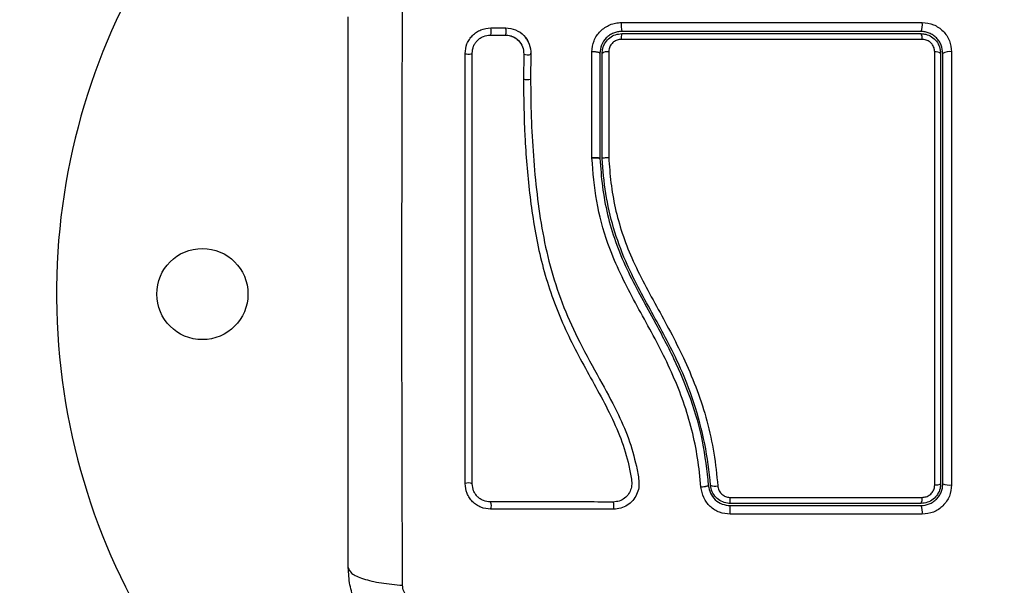
# Model space of a CAD drawing. Units: millimetres. Extents: x 117.6 to 126.7, y 1467.2 to 1479.
# Drawn here: x 120.2 to 120.3, y 1469.2 to 1469.3 of the extents above; entities that cross this region are included whole.
import ezdxf

# ---------------------------------------------------------------- set-up
doc = ezdxf.new("R2010")
doc.units = ezdxf.units.MM
doc.header["$PDSIZE"] = -1
doc.layers.add('DIASTASEIS', color=253, linetype='Continuous', lineweight=5)
doc.styles.get("Standard").update_dxf_attribs({"font": 'ARIALN.TTF'})
doc.dimstyles.get("Standard").update_dxf_attribs({"dimtxt": 0.18, "dimasz": 0.15, "dimexe": 0.1, "dimexo": 0, "dimgap": 0.09, "dimtad": 0, "dimtih": 1, "dimtoh": 1, "dimzin": 0, "dimdsep": 46, "dimtxsty": 'Standard', "dimblk": 'OBLIQUE', "dimcen": 0.09, "dimadec": 0, "dimazin": 0, "dimtfac": 1, "dimtofl": 0, "dimtmove": 0, "dimatfit": 3, "dimldrblk": 'OBLIQUE', "dimfxl": 1, "dimtolj": 1, "dimtzin": 0, "dimarcsym": 0})

# ---------------------------------------------------------------- blocks, each defined once
blk = doc.blocks.new('_Oblique')
at = {"color": 0, "linetype": 'ByBlock', "lineweight": -2}
blk.add_line((-0.5, -0.5), (0.5, 0.5), dxfattribs=at)
blk = doc.blocks.new('*D90')
at = {"layer": 'Defpoints', "color": 0}
for p in [(121.720014520417, 1470.808112143415), (120.1382145204171, 1470.097040536743), (121.720014520417, 1469.224290536743)]:
    blk.add_point(p, dxfattribs=at)
at = {"layer": 'DIASTASEIS', "color": 0, "lineweight": -2}
for p, q in [((120.1382145204171, 1470.097040536743), (120.1382145204171, 1470.908112143415)), ((121.720014520417, 1469.224290536743), (121.720014520417, 1470.908112143415)), ((120.1382145204171, 1470.808112143415), (120.6545715463379, 1470.808112143415)), ((121.720014520417, 1470.808112143415), (121.2036574944962, 1470.808112143415))]:
    blk.add_line(p, q, dxfattribs=at)
at = {"layer": 'DIASTASEIS', "color": 0, "linetype": 'ByBlock', "lineweight": -2, "xscale": 0.15, "yscale": 0.15, "zscale": 0.15, "rotation": 180}
blk.add_blockref('_Oblique', (120.1382145204171, 1470.808112143415), dxfattribs=at)
at = {"layer": 'DIASTASEIS', "color": 0, "linetype": 'ByBlock', "lineweight": -2, "xscale": 0.15, "yscale": 0.15, "zscale": 0.15}
blk.add_blockref('_Oblique', (121.720014520417, 1470.808112143415), dxfattribs=at)
at = {"layer": 'DIASTASEIS', "color": 0, "insert": (120.929114520417, 1470.808112143415), "char_height": 0.18, "attachment_point": 5}
blk.add_mtext('\\A1;1.60', dxfattribs=at)
blk = doc.blocks.new('*D91')
at = {"layer": 'Defpoints', "color": 0}
for p in [(120.280714520417, 1470.363590536743), (119.5810223217454, 1468.817290536743), (120.2932145204171, 1468.817290536743)]:
    blk.add_point(p, dxfattribs=at)
at = {"layer": 'DIASTASEIS', "color": 0, "lineweight": -2}
for p, q in [((120.280714520417, 1470.363590536743), (119.4810223217454, 1470.363590536743)), ((119.5810223217454, 1470.363590536743), (119.5810223217454, 1469.772343674533)), ((119.5810223217454, 1468.817290536743), (119.5810223217454, 1469.408537398954)), ((120.2932145204171, 1468.817290536743), (119.4810223217454, 1468.817290536743))]:
    blk.add_line(p, q, dxfattribs=at)
at = {"layer": 'DIASTASEIS', "color": 0, "linetype": 'ByBlock', "lineweight": -2, "xscale": 0.15, "yscale": 0.15, "zscale": 0.15}
for p, rotation in [((119.5810223217454, 1470.363590536743), 90), ((119.5810223217454, 1468.817290536743), 270)]:
    blk.add_blockref('_Oblique', p, dxfattribs=dict(at, rotation=rotation))
at = {"layer": 'DIASTASEIS', "color": 0, "insert": (119.5810223217454, 1469.590440536743), "char_height": 0.18, "attachment_point": 5}
blk.add_mtext('\\A1;1.55', dxfattribs=at)
blk = doc.blocks.new('*D93')
at = {"layer": 'Defpoints', "color": 0}
for p in [(120.3810414240508, 1471.863590536743), (117.7995057429521, 1467.317290536741), (120.3810414240508, 1467.317290536741)]:
    blk.add_point(p, dxfattribs=at)
at = {"layer": 'DIASTASEIS', "color": 0, "lineweight": -2}
for p, q in [((120.3810414240508, 1471.863590536743), (117.6995057429521, 1471.863590536743)), ((117.7995057429521, 1471.863590536743), (117.7995057429521, 1469.771975325282)), ((117.7995057429521, 1467.317290536741), (117.7995057429521, 1469.408905748202)), ((120.3810414240508, 1467.317290536741), (117.6995057429521, 1467.317290536741))]:
    blk.add_line(p, q, dxfattribs=at)
at = {"layer": 'DIASTASEIS', "color": 0, "linetype": 'ByBlock', "lineweight": -2, "xscale": 0.15, "yscale": 0.15, "zscale": 0.15}
for p, rotation in [((117.7995057429521, 1471.863590536743), 90), ((117.7995057429521, 1467.317290536741), 270)]:
    blk.add_blockref('_Oblique', p, dxfattribs=dict(at, rotation=rotation))
at = {"layer": 'DIASTASEIS', "color": 0, "insert": (117.7995057429521, 1469.590440536742), "char_height": 0.18, "attachment_point": 5}
blk.add_mtext('\\A1;4.55', dxfattribs=at)
blk = doc.blocks.new('KATOPSI_G403')
at = {"color": 7, "linetype": 'Continuous', "lineweight": 25}
for p, q in [((120.2502358832745, 1469.260777988522), (120.252289737784, 1469.260777929904)), ((120.2501934334178, 1469.259802758952), (120.2522499845148, 1469.259802816218)), ((120.254184397747, 1469.258869836366), (120.2543620518514, 1469.258658603076)), ((120.2547750467791, 1469.257201931793), (120.2547209643668, 1469.253784482799)), ((120.2557621836425, 1469.257206575745), (120.2557083403213, 1469.253811010686)), ((120.2557500629762, 1469.257164082345), (120.2557434654278, 1469.257314588808)), ((120.2641101167408, 1469.242998157185), (120.2641116764631, 1469.257497806857)), ((120.265214520417, 1469.257290536744), (120.265214520417, 1469.242880326103)), ((120.2655145204145, 1469.2428884081), (120.2655145204145, 1469.257290536744)), ((120.2641101139764, 1469.24297245864), (120.2641101167408, 1469.242998157185)), ((120.264111435495, 1469.242946561788), (120.2641101140048, 1469.242972458648)), ((120.2652145011885, 1469.242880700691), (120.265214520417, 1469.242880326103)), ((120.2655145204145, 1469.242888031901), (120.2655145204145, 1469.2428884081))]:
    blk.add_line(p, q, dxfattribs=at)
at = {"color": 7, "linetype": 'Continuous', "lineweight": 25, "flags": 128}
blk.add_lwpolyline([(120.2467253747375, 1469.257269075472), (120.246802156313, 1469.257231970267), (120.246941599505, 1469.257203764648), (120.2471225149428, 1469.257188744658), (120.2473174112575, 1469.257189192688), (120.2474966725877, 1469.257205040658), (120.2476330589173, 1469.257233880357), (120.2477058453879, 1469.257271329393), (120.2477039715846, 1469.257311697118)], dxfattribs=at)
at = {"color": 7, "linetype": 'Continuous', "lineweight": 25}
blk.add_circle((120.2107145204171, 1469.224290536743), 0.006250000000001819, dxfattribs=at)
for centre, radius, start, end in [((120.280714520417, 1469.224290536743), 0.09000000000000002, 14.14900450948812, 95.4207307701504), ((120.280714520417, 1469.224290536743), 0.08999999999999991, 117.4588287396061, 245.3756816474364), ((120.2489256613831, 1469.260288270778), 0.001398751183415014, 339.8830926212851, 20.49408565186665), ((120.2509861804627, 1469.260297421898), 0.001389298252853739, 338.7884359342725, 20.2345356969106), ((120.2723185846135, 1469.261166323854), 0.004196468276066687, 175.1331017495916, 192.0459589686309), ((120.307495445152, 1469.261168300062), 0.001930204188322927, 332.9510512456728, 10.47674828453628), ((120.2704459370685, 1469.259374475098), 0.002314897888798651, 164.5659463059947, 184.1099482583285), ((120.3082720247158, 1469.259361990208), 0.001132858724376343, 352.0677335418953, 33.69916015132544), ((120.2553088363262, 1469.258374304164), 0.001288172449489007, 245.519885640418, 290.0264565616006), ((120.2662244494027, 1469.256278179961), 0.001236472976511836, 80.61355355831974, 125.0405822374755), ((120.3112665696916, 1469.256430626551), 0.001076701294096709, 53.00161856095727, 98.64599432158873), ((120.3130817227048, 1469.255827074362), 0.001701106096871685, 78.58157339820532, 120.6496630913933), ((120.2552257862888, 1469.255113494214), 0.001421659773252225, 249.2008347316022, 289.3598055264181), ((120.2471775239233, 1469.197242766623), 0.001157157896862284, 62.94720962766348, 112.9918344017529), ((120.2810096118417, 1469.199558709585), 0.001609195375203626, 246.5103662622354, 282.9789800554905), ((120.3112730402921, 1469.199369062404), 0.001254876213330093, 262.3577448063226, 300.7431249844818), ((120.3130803823447, 1469.200133619898), 0.002036337969872132, 244.8363339161628, 279.6016694218696), ((120.2492856076829, 1469.195257587188), 0.001051770731243337, 334.1542523551131, 29.9250712773502), ((120.2649457279975, 1469.195256158253), 0.00218054408730791, 347.9065933933001, 13.95546977137522), ((120.2717547101659, 1469.196229992038), 0.0113235748373675, 356.7627201324798, 0.9192378966608511), ((120.3082059474548, 1469.196243928166), 0.001201723641595381, 327.0633189364715, 8.165068443689991), ((120.2644038336546, 1469.194434826983), 0.01867599563301019, 358.9649670111858, 2.626137817880021), ((120.3075640171267, 1469.194431543029), 0.001860653456541081, 349.755638978308, 27.49443095839505)]:
    blk.add_arc(centre, radius, start, end, dxfattribs=at)
for points, knots in [([(120.2381554614909, 1469.184360281234), (120.2381392862727, 1469.188745987698), (120.238106891788, 1469.197529343779), (120.2380784873745, 1469.210983778483), (120.2380679121252, 1469.224540536743), (120.2380784873745, 1469.238097295004), (120.238106891788, 1469.251551729707), (120.2381392862727, 1469.260335085788), (120.2381554614909, 1469.264720792253)], [0, 0, 0, 0, 0.1662893324199511, 0.333031503812815, 0.4999999999999997, 0.6669684961871881, 0.8337106675800484, 1, 1, 1, 1]), ([(120.2307145204171, 1469.186790536744), (120.2307145204171, 1469.190928206516), (120.2307145204171, 1469.199188033178), (120.2307145204171, 1469.211829264332), (120.2307145204171, 1469.224528646404), (120.2307145204171, 1469.237236503277), (120.2307145204171, 1469.249877948484), (120.2307145204171, 1469.258149432115), (120.2307145204171, 1469.262290536743)], [0, 0, 0, 0, 0.1670015223828876, 0.3333769254894491, 0.4999996118754527, 0.6661553866885263, 0.8328612453947776, 1, 1, 1, 1]), ([(120.2467253747375, 1469.257269075472), (120.2467747673878, 1469.257723193578), (120.2468490795819, 1469.258406423018), (120.247295522556, 1469.259221420493), (120.2477353139325, 1469.259763256407), (120.2482769207534, 1469.260204351848), (120.2490935472436, 1469.260653257687), (120.249779739799, 1469.26072818255), (120.2502358832745, 1469.260777988522)], [0, 0, 0, 0, 0.2486736876667339, 0.3741343546820654, 0.4997914967490194, 0.625485325757891, 0.751043021687359, 1, 1, 1, 1]), ([(120.252289737784, 1469.260777929904), (120.2527589732477, 1469.260722240585), (120.2536955167098, 1469.260611090699), (120.2548449262993, 1469.259780202241), (120.2556374779363, 1469.258608445553), (120.2557205700296, 1469.257674372042), (120.2557621836425, 1469.257206575745)], [0, 0, 0, 0, 0.2506450747349707, 0.5002605819833023, 0.7497239281548773, 1, 1, 1, 1]), ([(120.2641116764588, 1469.257497806857), (120.2641699002921, 1469.258017765937), (120.2642863333011, 1469.259057553198), (120.2650590334295, 1469.260180713748), (120.2658723420817, 1469.260856904541), (120.2665773324027, 1469.261234525239), (120.2673427132457, 1469.261476869355), (120.2678724129492, 1469.261507195474), (120.2681372467953, 1469.261522357618)], [0, 0, 0, 0, 0.2494331198691215, 0.4988034448852351, 0.6241179459793675, 0.7494015143920193, 0.8747083293930763, 1, 1, 1, 1]), ([(120.2681372467956, 1469.261522357607), (120.2727356963022, 1469.261522705916), (120.2819324964096, 1469.261523402526), (120.2957557961439, 1469.261522310343), (120.3048477778257, 1469.261520291144), (120.3093934704837, 1469.261519281611)], [0, 0, 0, 0, 0.3333526889900232, 0.6666982080345683, 1, 1, 1, 1]), ([(120.3093934704837, 1469.261519281611), (120.3099182253441, 1469.261461983037), (120.3107066866692, 1469.261375890057), (120.3116429467873, 1469.260860403584), (120.3122623063544, 1469.260355599782), (120.3127649801027, 1469.259735590551), (120.3132767058622, 1469.25880099126), (120.3133618352395, 1469.258016588794), (120.3134184950848, 1469.257494511411)], [0, 0, 0, 0, 0.2493646710745963, 0.3746785666605857, 0.4999846947147475, 0.6252909209791107, 0.7506036201293486, 1, 1, 1, 1]), ([(120.2477039715846, 1469.257311697118), (120.247739011172, 1469.257636480667), (120.2477915509028, 1469.258123473856), (120.2481085924965, 1469.258702866219), (120.2484190176786, 1469.259085356489), (120.2488010779944, 1469.259396520087), (120.2493803644036, 1469.259714662909), (120.2498681766509, 1469.259767517375), (120.2501934334178, 1469.259802758952)], [0, 0, 0, 0, 0.2504541418737889, 0.3755407597939887, 0.5003313451356683, 0.6250714460541786, 0.7500102754896719, 1, 1, 1, 1]), ([(120.2522499845148, 1469.259802816218), (120.2525888933561, 1469.259762282653), (120.2532690004176, 1469.259680941714), (120.25410524215, 1469.25907519914), (120.2546835760177, 1469.258221390205), (120.2547446092202, 1469.257541163969), (120.2547750467791, 1469.257201931793)], [0, 0, 0, 0, 0.2489449036108992, 0.4995714661005599, 0.7504338228458575, 1, 1, 1, 1]), ([(120.2522926860796, 1469.259807201681), (120.2525018104976, 1469.259787152296), (120.2529193462352, 1469.259747121893), (120.2534881800878, 1469.259498687658), (120.2539231289498, 1469.259204906021), (120.2541162808075, 1469.258957194365), (120.254184397747, 1469.258869836366)], [0, 0, 0, 0, 0.2830107066005209, 0.5650563680824827, 0.8466127672465485, 1, 1, 1, 1]), ([(120.2553800319047, 1469.258865147633), (120.2553564208629, 1469.258920473947), (120.2552480568241, 1469.259174396788), (120.2550728031622, 1469.259389777401), (120.2549357348763, 1469.259558229522)], [0, 0, 0, 0, 0.2178863225823206, 0.9999999999999999, 0.9999999999999999, 0.9999999999999999, 0.9999999999999999]), ([(120.268214520417, 1469.260290536743), (120.2680159691161, 1469.260279155666), (120.2676215236818, 1469.260256545821), (120.2670523657221, 1469.26007591104), (120.2665274221866, 1469.259795428703), (120.2659197717722, 1469.259290307475), (120.2653432858713, 1469.258448859011), (120.2652575488488, 1469.257677603221), (120.265214520417, 1469.257290536744)], [0, 0, 0, 0, 0.1255115007220595, 0.249343309138363, 0.372891542216833, 0.4988272023559387, 0.7484787902766031, 0.9999999999999999, 0.9999999999999999, 0.9999999999999999, 0.9999999999999999]), ([(120.2655145204145, 1469.257290536744), (120.2655316385424, 1469.257519280367), (120.2655708324881, 1469.258043015505), (120.2659225172548, 1469.258804988193), (120.2665310213072, 1469.25946096403), (120.2673254457675, 1469.259905288709), (120.2679182026582, 1469.259962124612), (120.2682145204145, 1469.259990536743)], [0, 0, 0, 0, 0.1630469179991776, 0.373314886205335, 0.5817343095574313, 0.7909099787207935, 1, 1, 1, 1]), ([(120.268136992278, 1469.259208564911), (120.2679492774099, 1469.259190571988), (120.2675738236244, 1469.259154583837), (120.2670696146104, 1469.258872540526), (120.2666839453573, 1469.258456347447), (120.2664616563239, 1469.257973678854), (120.2664369318784, 1469.25764289516), (120.2664261089706, 1469.257498097517)], [0, 0, 0, 0, 0.208304790318644, 0.4166362674815958, 0.6247904441223413, 0.8357553276130614, 0.9999999999999999, 0.9999999999999999, 0.9999999999999999, 0.9999999999999999]), ([(120.3093940441386, 1469.259205653058), (120.3087382495995, 1469.259205808107), (120.3054585113978, 1469.259206583533), (120.299579191785, 1469.259207727232), (120.2917347469484, 1469.259208760976), (120.2838963244756, 1469.259209260023), (120.2760200372614, 1469.259209253707), (120.2707646772442, 1469.259208794509), (120.268136992278, 1469.259208564911)], [0, 0, 0, 0, 0.04827099964798328, 0.2414113447645378, 0.4300894180732567, 0.6187657743390549, 0.8093825275458162, 1, 1, 1, 1]), ([(120.3092145204169, 1469.260290536743), (120.3046935342466, 1469.260290536743), (120.2956580971982, 1469.260290536743), (120.2819206145062, 1469.260290536743), (120.2727844821064, 1469.260290536743), (120.268214520417, 1469.260290536743)], [0, 0, 0, 0, 0.3335626087242937, 0.6666430374317915, 1, 1, 1, 1]), ([(120.2682145204145, 1469.259990536743), (120.2716102737346, 1469.259990536743), (120.2784017671616, 1469.259990536743), (120.2886711317272, 1469.259990536743), (120.2989695630027, 1469.259990536743), (120.3057994952692, 1469.259990536743), (120.3092145204144, 1469.259990536743)], [0, 0, 0, 0, 0.2477846607391759, 0.4955683572978338, 0.7477798202772942, 0.9999999999999999, 0.9999999999999999, 0.9999999999999999, 0.9999999999999999]), ([(120.3122145204171, 1469.257290536744), (120.3121727790904, 1469.257678894419), (120.3121099958551, 1469.258263024189), (120.3117271382005, 1469.258962608658), (120.3113522206966, 1469.259423219547), (120.3108919994775, 1469.259801647812), (120.3103701382093, 1469.26007851562), (120.3098016257405, 1469.26025709718), (120.3094132535633, 1469.260279217566), (120.3092145204169, 1469.260290536743)], [0, 0, 0, 0, 0.250513580289574, 0.3767981132731274, 0.5000171877134219, 0.6238279629178152, 0.7491344675412276, 0.8716301025480486, 1, 1, 1, 1]), ([(120.3092145204144, 1469.259990536743), (120.3094391223183, 1469.259974049919), (120.3099530146067, 1469.259936327835), (120.3107106694875, 1469.25959385915), (120.3113745779881, 1469.258989493147), (120.3118281183059, 1469.25818767642), (120.3118857935208, 1469.257588816916), (120.3119145204144, 1469.257290536744)], [0, 0, 0, 0, 0.1596825465668138, 0.3653558932862477, 0.5745183644244889, 0.7880759425232314, 1, 1, 1, 1]), ([(120.3111047102394, 1469.257495092236), (120.3110866142593, 1469.257683760196), (120.3110504010918, 1469.258061317218), (120.3107630711511, 1469.258570735074), (120.3103413553079, 1469.258954623178), (120.3098604184425, 1469.25917148232), (120.3095361716399, 1469.259195239531), (120.3093940441386, 1469.259205653058)], [0, 0, 0, 0, 0.2130071092697501, 0.4262638446644198, 0.6345526679600422, 0.8398130196882677, 0.9999999999999999, 0.9999999999999999, 0.9999999999999999, 0.9999999999999999]), ([(120.2467255381219, 1469.198308000509), (120.2467255272487, 1469.202231790913), (120.246725505579, 1469.210051827646), (120.2467254727831, 1469.221887025406), (120.2467254400247, 1469.233708609716), (120.2467254072258, 1469.24554485351), (120.2467253856035, 1469.253347843668), (120.2467253747375, 1469.257269075472)], [0, 0, 0, 0, 0.2005178889216733, 0.3996281900227831, 0.5984792901105482, 0.7982240466931075, 1, 1, 1, 1]), ([(120.2477038123523, 1469.19827331739), (120.2477038229488, 1469.202202233981), (120.2477038440678, 1469.210032414831), (120.2477038760306, 1469.22188324119), (120.2477039079566, 1469.233720402889), (120.2477039399224, 1469.245572276847), (120.2477039609949, 1469.253385348597), (120.2477039715846, 1469.257311697118)], [0, 0, 0, 0, 0.2005193287498849, 0.3996273711126317, 0.5984754907833951, 0.7982195462431892, 1, 1, 1, 1]), ([(120.265214520417, 1469.257290536744), (120.2651994861693, 1469.257318305658), (120.2651762753356, 1469.257361177086), (120.2650358059992, 1469.257412078061), (120.2648899753013, 1469.257446587199), (120.2647102449264, 1469.257473264488), (120.2644528179738, 1469.257497144727), (120.2642457801415, 1469.257497546571), (120.2641116764674, 1469.257497806857)], [0, 0, 0, 0, 0.2379806406918326, 0.3674097398429114, 0.5000000000000124, 0.6325902601570904, 0.7620193593080385, 1, 1, 1, 1]), ([(120.2664261089706, 1469.257498097517), (120.2664260343734, 1469.256845514813), (120.2664256613025, 1469.253581858608), (120.2664251856521, 1469.24876338924), (120.2664248788963, 1469.244574847366), (120.2664247659089, 1469.243032080193)], [0, 0, 0, 0, 0.1363470430122728, 0.681890388032157, 1, 1, 1, 1]), ([(120.3111061576072, 1469.198125332336), (120.3111067535777, 1469.201466310259), (120.3111079461237, 1469.208151659521), (120.3111088048509, 1469.218274797437), (120.3111089007714, 1469.226183256337), (120.3111084955352, 1469.235278700264), (120.3111074617373, 1469.245036063081), (120.3111055890056, 1469.253515959685), (120.3111047102394, 1469.257495092236)], [0, 0, 0, 0, 0.1696619013658557, 0.3394961277231167, 0.5091463975263952, 0.566601572802067, 0.7966307998111687, 0.9999999999999999, 0.9999999999999999, 0.9999999999999999, 0.9999999999999999]), ([(120.3119145204144, 1469.257290536744), (120.3119145204144, 1469.252534089845), (120.3119145204144, 1469.24298070711), (120.3119145204144, 1469.230760792624), (120.3119145204144, 1469.220869222895), (120.3119145204144, 1469.213331281968), (120.3119145204144, 1469.205792604084), (120.3119145204144, 1469.200791237321), (120.3119145204144, 1469.198290536761)], [0, 0, 0, 0, 0.2443722415882938, 0.4908246857208758, 0.6175122256868731, 0.7442001188960502, 0.8720991807642808, 1, 1, 1, 1]), ([(120.3122145204171, 1469.198290536761), (120.3122145204171, 1469.202207415003), (120.3122145204171, 1469.210042782838), (120.3122145204171, 1469.221911042413), (120.3122145204171, 1469.233780977095), (120.3122145204171, 1469.245614039783), (120.3122145204171, 1469.253397059185), (120.3122145204171, 1469.257290536744)], [0, 0, 0, 0, 0.2000464287376746, 0.4001751537415068, 0.5996966467189306, 0.7997471108371738, 1, 1, 1, 1]), ([(120.3134184950848, 1469.257494511411), (120.3134194172079, 1469.253582296948), (120.3134212616476, 1469.245757045028), (120.313422731379, 1469.233846858659), (120.3134230624326, 1469.221895958154), (120.3134222513084, 1469.209947119637), (120.31342077599, 1469.202066081187), (120.313420038377, 1469.198125808626)], [0, 0, 0, 0, 0.1999670775128058, 0.3999762209760416, 0.5999925937061573, 0.800008816386265, 1, 1, 1, 1]), ([(120.2557083403213, 1469.253811010686), (120.2557232625675, 1469.252063319961), (120.2557532359656, 1469.248552841157), (120.2560571323468, 1469.243268816208), (120.2565447400553, 1469.237962478552), (120.2573051443349, 1469.232685890669), (120.2584818681547, 1469.227477116), (120.2601852102865, 1469.22245940949), (120.2624683046652, 1469.217513003422), (120.2650614494872, 1469.212836613923), (120.2674301324215, 1469.208507912891), (120.2692039994493, 1469.204537409082), (120.2700878600515, 1469.201331923038), (120.270554107791, 1469.199063914101), (120.2705796475437, 1469.197736419212), (120.2702795745157, 1469.196786315767), (120.2697386929297, 1469.195955451135), (120.2689837017852, 1469.195311764357), (120.2680741640889, 1469.19488194385), (120.2674099618847, 1469.194826860947), (120.2670778800385, 1469.194799321093)], [0, 0, 0, 0, 0.08310376051487293, 0.1669254095287456, 0.2501550078270913, 0.3341424837192444, 0.41723612262293, 0.5002427725337073, 0.5818672214542878, 0.6718953145229865, 0.7503862733758486, 0.8129001563786399, 0.8753821819628455, 0.9066450398596667, 0.9222180777419378, 0.9377878451448824, 0.9533305221959423, 0.9688663210037348, 0.9844340630971238, 1, 1, 1, 1]), ([(120.2547209643668, 1469.253784482799), (120.2547586298475, 1469.25117727658), (120.2548339703877, 1469.245962201091), (120.2554912393321, 1469.238092152892), (120.2566760714145, 1469.230234810777), (120.2589446417126, 1469.222564815617), (120.2624155674737, 1469.215388205292), (120.2657450958898, 1469.209690709235), (120.2679563825009, 1469.204955852462), (120.2689743385336, 1469.201875750454), (120.2693783817986, 1469.199682297524), (120.2696062199166, 1469.198477846796), (120.2695259944927, 1469.197617048162), (120.2691784834236, 1469.196866018847), (120.2686135783111, 1469.196267821173), (120.2678834766271, 1469.195861045799), (120.2673354521308, 1469.195808341845), (120.2670619099566, 1469.195782035077)], [0, 0, 0, 0, 0.1270598384383327, 0.2541519900388876, 0.3815526439868022, 0.5092764382873892, 0.6367990612432503, 0.7632491681038696, 0.825799268143474, 0.8879443407577529, 0.9190086741260549, 0.9340028463176023, 0.9472164727855467, 0.9604492392774535, 0.9736705859199628, 0.9868578772932965, 0.9999999999999999, 0.9999999999999999, 0.9999999999999999, 0.9999999999999999]), ([(120.2655145204145, 1469.2428884081), (120.2655255686059, 1469.242902289091), (120.2655476649171, 1469.242930050982), (120.2657200321005, 1469.242970626274), (120.2659735548219, 1469.243004610837), (120.2662181325912, 1469.243022944273), (120.2663718325221, 1469.243030092709), (120.2664155090145, 1469.243031732626), (120.2664247659089, 1469.243032080193)], [0, 0, 0, 0, 0.2276365182763613, 0.4552715502193688, 0.6829472475196903, 0.9106958045076909, 0.981072666903706, 1, 1, 1, 1]), ([(120.2664247659089, 1469.243032080193), (120.2665063148987, 1469.241872667632), (120.2666693706358, 1469.239554443081), (120.2672609783572, 1469.236064015473), (120.2682181047256, 1469.232608616036), (120.2695827479523, 1469.229122899775), (120.2712995667862, 1469.225668058455), (120.2738513095624, 1469.22102454676), (120.2764472326008, 1469.21622963271), (120.2786028961228, 1469.211079847765), (120.2799589755462, 1469.2068533432), (120.2809165846739, 1469.202472881369), (120.2812195296174, 1469.19948487289), (120.2813710267836, 1469.197990625086)], [0, 0, 0, 0, 0.07296426754759586, 0.1458907397376225, 0.2214018146305701, 0.2969408639486253, 0.3794578028863417, 0.4620259587666814, 0.6274965540589882, 0.7189467260062266, 0.8103628046108693, 0.9051659441520291, 0.9999999999999999, 0.9999999999999999, 0.9999999999999999, 0.9999999999999999]), ([(120.2652145011885, 1469.242880700691), (120.2652104183863, 1469.242888466619), (120.2652020057388, 1469.24290446838), (120.2651377769069, 1469.242926755348), (120.2650327632421, 1469.242946606463), (120.2648860608691, 1469.24296264056), (120.2647073930062, 1469.242973303559), (120.2644503030775, 1469.242979957693), (120.264243858863, 1469.242975406888), (120.2641101140048, 1469.242972458648)], [0, 0, 0, 0, 0.1168695877521495, 0.2408107503454664, 0.3696459296192949, 0.5005903057585341, 0.6329749729591174, 0.7622228826790877, 1, 1, 1, 1]), ([(120.2641101160041, 1469.242998157175), (120.2642078346394, 1469.242998381828), (120.2644118277961, 1469.242998850802), (120.2647114415184, 1469.242985430871), (120.2649816050067, 1469.242960057553), (120.2651757309521, 1469.242923535087), (120.2652019609951, 1469.242894799182), (120.2652145011805, 1469.242881060982)], [0, 0, 0, 0, 0.1753085696698032, 0.3659665163362065, 0.5636803198889128, 0.7914021837273748, 1, 1, 1, 1]), ([(120.264111435495, 1469.242946561788), (120.2642091432666, 1469.242951736251), (120.2644130626496, 1469.242962535528), (120.2647124517246, 1469.242963665267), (120.2649821838148, 1469.242950844817), (120.2651758311275, 1469.242922588969), (120.2652020090175, 1469.242893993131), (120.265214520417, 1469.242880326103)], [0, 0, 0, 0, 0.1755127752970268, 0.3663010247971552, 0.5640359007728666, 0.791636340787474, 0.9999999999999999, 0.9999999999999999, 0.9999999999999999, 0.9999999999999999]), ([(120.2790631382202, 1469.19781262175), (120.2789314589987, 1469.199144647022), (120.2786715389262, 1469.201773916102), (120.2778569499581, 1469.205684104536), (120.2767169221482, 1469.209476520031), (120.2752345698753, 1469.21319186196), (120.273490640806, 1469.216812975721), (120.2715534669424, 1469.220404762222), (120.2695931187241, 1469.22395267852), (120.2677675665369, 1469.227532887808), (120.2659843515431, 1469.231823136752), (120.264591119732, 1469.236985243397), (120.2642713391609, 1469.240959345896), (120.2641114356266, 1469.242946561796)], [0, 0, 0, 0, 0.08437646003111512, 0.166549705854622, 0.2501300692225581, 0.3317870299703557, 0.4158283315699053, 0.5003362155646824, 0.5857644859926822, 0.6681880938928223, 0.7505421484994225, 0.8752607390577377, 1, 1, 1, 1]), ([(120.265214520417, 1469.242880326103), (120.265305569395, 1469.241595902131), (120.265488793169, 1469.239011172329), (120.2661862491792, 1469.235189765478), (120.2673033290565, 1469.231402454254), (120.268838169586, 1469.227758118157), (120.2706395789251, 1469.224256988904), (120.2728727591712, 1469.220214076168), (120.2753829553556, 1469.215525145798), (120.2777422270179, 1469.20993816871), (120.2794067809492, 1469.204089504862), (120.2798470488227, 1469.200081345857), (120.2800691024113, 1469.198059790013)], [0, 0, 0, 0, 0.08126244689308405, 0.1635297013115035, 0.244105793752391, 0.3291562455177861, 0.4114478228479145, 0.4910106986511407, 0.618735691885662, 0.7445658738045438, 0.8711691952538481, 1, 1, 1, 1]), ([(120.2803682136915, 1469.198082864685), (120.2803682121758, 1469.198082884334), (120.2802215985139, 1469.199983391775), (120.2796819633284, 1469.203790347738), (120.2782011972304, 1469.209387757465), (120.2758117153913, 1469.215452034973), (120.2723284456075, 1469.221770417562), (120.2690109974608, 1469.227816213478), (120.2669880467759, 1469.233337367534), (120.2659388461385, 1469.238072589881), (120.2655970945494, 1469.241283844447), (120.2655145214349, 1469.242888012076), (120.2655145204145, 1469.242888031901)], [0, 0, 0, 0, 1.255018601027793e-06, 0.1213846817379853, 0.2432657506064999, 0.3646872062649469, 0.5300230201060978, 0.6953228934877613, 0.7966686466861341, 0.8984886133285623, 0.9999987453842757, 0.9999999999999999, 0.9999999999999999, 0.9999999999999999, 0.9999999999999999]), ([(120.2502321708139, 1469.19479906793), (120.2497777872566, 1469.194848567379), (120.2490943253507, 1469.194923022069), (120.24828106203, 1469.195368729692), (120.2477405656742, 1469.195807210432), (120.2473002138868, 1469.196347378766), (120.2468509744556, 1469.197162960216), (120.2467756343941, 1469.197850698797), (120.2467255381219, 1469.198308000509)], [0, 0, 0, 0, 0.2487277914304628, 0.3741243882385402, 0.4997009490748096, 0.6253268750274701, 0.7508665837739497, 1, 1, 1, 1]), ([(120.2501971548039, 1469.195782280924), (120.2498719549633, 1469.195817471972), (120.2493841858389, 1469.195870255228), (120.2488050860259, 1469.196187342678), (120.2484225625797, 1469.196497632369), (120.248111208269, 1469.196879542109), (120.2477925383283, 1469.197458479063), (120.2477392966896, 1469.19794743765), (120.2477038123523, 1469.19827331739)], [0, 0, 0, 0, 0.2503915266662563, 0.3755637010074674, 0.500474949423172, 0.6253120556346315, 0.750279034836461, 1, 1, 1, 1]), ([(120.2800691024113, 1469.198059790013), (120.280057090311, 1469.198037255045), (120.2800385981053, 1469.198002563257), (120.2799140359521, 1469.197953043473), (120.2797839623834, 1469.197915628513), (120.2796218129191, 1469.197881243441), (120.2793860422201, 1469.19784222842), (120.2791902925713, 1469.197824280375), (120.2790631382189, 1469.197812621748)], [0, 0, 0, 0, 0.2391504968023185, 0.3681637702282139, 0.5000000000000466, 0.6318362297718798, 0.760849503197627, 1, 1, 1, 1]), ([(120.2830767820654, 1469.194097468444), (120.2825714613014, 1469.194152956285), (120.2815607601486, 1469.194263938517), (120.2802730629995, 1469.195117123642), (120.279338996058, 1469.196334828639), (120.2791550924035, 1469.197320015625), (120.2790631382189, 1469.197812621748)], [0, 0, 0, 0, 0.2499613713303835, 0.4999522366793198, 0.7499697076026011, 1, 1, 1, 1]), ([(120.2800691024113, 1469.198059790013), (120.280137547429, 1469.197692768731), (120.2802742596191, 1469.196959679821), (120.2809690812406, 1469.196052410826), (120.281928490344, 1469.195415284772), (120.2826834138387, 1469.195332071006), (120.2830602152256, 1469.195290536913)], [0, 0, 0, 0, 0.2512241773386214, 0.5017955842624121, 0.7513335906067619, 1, 1, 1, 1]), ([(120.2830602152072, 1469.195590536915), (120.2829436779396, 1469.19559515817), (120.2825236364034, 1469.195611814814), (120.2818133613496, 1469.195837826629), (120.2810690295199, 1469.196392985603), (120.2805305364701, 1469.197170748512), (120.2804222864295, 1469.197779021814), (120.2803682136915, 1469.198082864685)], [0, 0, 0, 0, 0.08680965044779991, 0.3128926878892504, 0.5415183129197495, 0.7709805917952005, 1, 1, 1, 1]), ([(120.2813710267836, 1469.197990625086), (120.2814052592144, 1469.197798179527), (120.2814737325198, 1469.197413240944), (120.2818145106053, 1469.196920634673), (120.2822860373136, 1469.196568655407), (120.2827365832016, 1469.196425142284), (120.2830029761613, 1469.196414583723), (120.2830768276836, 1469.196411656598)], [0, 0, 0, 0, 0.2298680601967255, 0.4597928187218219, 0.6882469527800333, 0.9135734024566082, 0.9999999999999999, 0.9999999999999999, 0.9999999999999999, 0.9999999999999999]), ([(120.3119145204144, 1469.198290536761), (120.3118985345432, 1469.198069568093), (120.3118614460569, 1469.197556903288), (120.3115212787819, 1469.196798719848), (120.3109156663029, 1469.196132101057), (120.3101132054474, 1469.195677341826), (120.3095134795095, 1469.195619413579), (120.3092145203985, 1469.19559053676)], [0, 0, 0, 0, 0.1570730718204975, 0.3644219625598782, 0.5743890285610646, 0.787835960408109, 1, 1, 1, 1]), ([(120.3092145204169, 1469.19529053676), (120.3096040682622, 1469.195332662081), (120.3101900362313, 1469.195396028078), (120.3108885529414, 1469.195779306867), (120.3113482011022, 1469.196153895652), (120.3117258950552, 1469.196613579418), (120.3120022564806, 1469.19713448325), (120.3121809289417, 1469.197702532087), (120.3122031494575, 1469.198091492887), (120.3122145204171, 1469.198290536761)], [0, 0, 0, 0, 0.250130347036037, 0.3762525535501248, 0.4997403509007985, 0.6236035261632352, 0.749134198055302, 0.8716238206987723, 1, 1, 1, 1]), ([(120.313420038377, 1469.198125808626), (120.3133626410859, 1469.197600805818), (120.3132764014361, 1469.196811987093), (120.3127616861121, 1469.19587711808), (120.3122579754609, 1469.195258500808), (120.3116389917375, 1469.194755979798), (120.310705045388, 1469.194243353703), (120.3099185065788, 1469.194157664372), (120.309395008429, 1469.194100631958)], [0, 0, 0, 0, 0.24937436925469, 0.3746859442534551, 0.4999912773868689, 0.6252965793049085, 0.7506079228175723, 1, 1, 1, 1]), ([(120.3093954892284, 1469.19641460353), (120.3095846619486, 1469.196432817855), (120.3099631820867, 1469.196469263323), (120.3104727833225, 1469.196757421138), (120.3108572701727, 1469.19718067582), (120.3110726662458, 1469.197661749957), (120.3110960530053, 1469.197985465959), (120.3111061576072, 1469.198125332336)], [0, 0, 0, 0, 0.2129639837184754, 0.426124635587221, 0.6353939808812307, 0.8424664730966184, 1, 1, 1, 1]), ([(120.2670619099566, 1469.195782035077), (120.2642352076533, 1469.195782076262), (120.258581833745, 1469.19578215863), (120.2529920376665, 1469.195782240159), (120.2501971548039, 1469.195782280924)], [0, 0, 0, 0, 0.5000027150800562, 1, 1, 1, 1]), ([(120.2830768276836, 1469.196411656598), (120.2837433721996, 1469.196411672278), (120.2870769248889, 1469.196411750691), (120.2931467728618, 1469.196412144297), (120.3012687229335, 1469.196413093242), (120.3066841267117, 1469.196414099647), (120.3093954892284, 1469.19641460353)], [0, 0, 0, 0, 0.0755202489812159, 0.3776952972495551, 0.6884269919309344, 1, 1, 1, 1]), ([(120.2670778800385, 1469.194799321093), (120.2642650217879, 1469.19479927882), (120.2586180675594, 1469.194799193956), (120.2530344695459, 1469.194799110043), (120.2502321708139, 1469.19479906793)], [0, 0, 0, 0, 0.4981195413584174, 1, 1, 1, 1]), ([(120.3092145203985, 1469.19559053676), (120.3048987971745, 1469.195590536785), (120.2962369694426, 1469.195590536836), (120.287462725147, 1469.195590536887), (120.2830602152072, 1469.195590536915)], [0, 0, 0, 0, 0.4982462544383753, 1, 1, 1, 1]), ([(120.2830602152276, 1469.195290536913), (120.2874472727174, 1469.195290536888), (120.2962214830057, 1469.195290536837), (120.3048834765717, 1469.195290536786), (120.3092145203994, 1469.19529053676)], [0, 0, 0, 0, 0.499994568813499, 1, 1, 1, 1]), ([(120.309395008429, 1469.194100631958), (120.3050181121876, 1469.194100105844), (120.296301654621, 1469.194099058107), (120.2874724669919, 1469.194097996817), (120.283076782062, 1469.194097468446)], [0, 0, 0, 0, 0.5021416335751852, 1, 1, 1, 1]), ([(120.2307145204177, 1469.186790536744), (120.2308132939307, 1469.18652307019), (120.2310164035853, 1469.185973074169), (120.2326553139447, 1469.185231045775), (120.2350892745224, 1469.184642857774), (120.2371522423167, 1469.184452737149), (120.2381554788772, 1469.184360280077)], [0, 0, 0, 0, 0.2431525384471742, 0.499998700617645, 0.7568456544214167, 1, 1, 1, 1]), ([(120.242714520417, 1469.174790536743), (120.2419200014161, 1469.174836122666), (120.2403631138421, 1469.174925449865), (120.2380996759028, 1469.175636389466), (120.2360167508462, 1469.176737302311), (120.234174856945, 1469.17825060035), (120.2326613979336, 1469.180092600024), (120.2315605179829, 1469.182175341854), (120.2308494720872, 1469.184438942552), (120.2307601263163, 1469.185995833221), (120.2307145204171, 1469.186790536744)], [0, 0, 0, 0, 0.1265041417438552, 0.247889258919214, 0.3747657017261837, 0.5000002457449381, 0.6252032353967261, 0.7521105685519267, 0.8734666421202094, 1, 1, 1, 1]), ([(120.3302145204171, 1469.186790536744), (120.3301689344945, 1469.185996017743), (120.3300796072961, 1469.184439130168), (120.329368667698, 1469.182175692239), (120.3282677548546, 1469.18009276718), (120.326754456829, 1469.178250873291), (120.3249124571522, 1469.17673741427), (120.3228297153324, 1469.175636534319), (120.3205661146197, 1469.174925488415), (120.3190092239495, 1469.174836142644), (120.3182145204169, 1469.174790536743)], [0, 0, 0, 0, 0.1265041417094255, 0.2478892589189169, 0.3747657002375824, 0.5000002457444407, 0.6252032324747456, 0.752110568550827, 0.8734666404883652, 1, 1, 1, 1]), ([(120.2402841977808, 1469.182231425745), (120.2400095624217, 1469.182262085373), (120.2395966875611, 1469.182308177728), (120.2391012535946, 1469.182580394662), (120.2387721222538, 1469.182848139663), (120.2385043771299, 1469.183177270436), (120.2382321677765, 1469.183672706642), (120.2381860716317, 1469.18408557952), (120.2381554094189, 1469.184360214115)], [0, 0, 0, 0, 0.2491333185130264, 0.3745362014369343, 0.5000004266917301, 0.6254647091070866, 0.7508667842428639, 1, 1, 1, 1])]:
    blk.add_open_spline(points, degree=3, knots=knots, dxfattribs=at)
blk = doc.blocks.new('ORIA G403')
at = {"layer": 'DIASTASEIS'}
blk.add_blockref('KATOPSI_G403', (0, 0), dxfattribs=at)

msp = doc.modelspace()

# ---------------------------------------------------------------- block references
at = {"layer": 'DIASTASEIS'}
msp.add_blockref('ORIA G403', (0, 0), dxfattribs=at)

# ---------------------------------------------------------------- dimensions: what is measured, and where the dimension line sits
for base, p1, p2, picture, middle in [((117.7995057429521, 1467.317290536741), (120.3810414240508, 1471.863590536743), (120.3810414240508, 1467.317290536741), '*D93', (117.7995057429521, 1469.590440536742)), ((119.5810223217454, 1468.817290536743), (120.280714520417, 1470.363590536743), (120.2932145204171, 1468.817290536743), '*D91', (119.5810223217454, 1469.590440536743))]:
    dim = msp.add_linear_dim(base=base, p1=p1, p2=p2, angle=90, dimstyle='Standard', dxfattribs=at)
    dim.commit()
    dim.dimension.update_dxf_attribs({"geometry": picture, "text_midpoint": middle})
dim = msp.add_linear_dim(base=(121.720014520417, 1470.808112143415), p1=(120.1382145204171, 1470.097040536743), p2=(121.720014520417, 1469.224290536743), dimstyle='Standard', override={"dimrnd": 0.05}, dxfattribs=at)
dim.commit()
dim.dimension.update_dxf_attribs({"geometry": '*D90', "text_midpoint": (120.929114520417, 1470.808112143415)})

doc.saveas('drawing.dxf')
